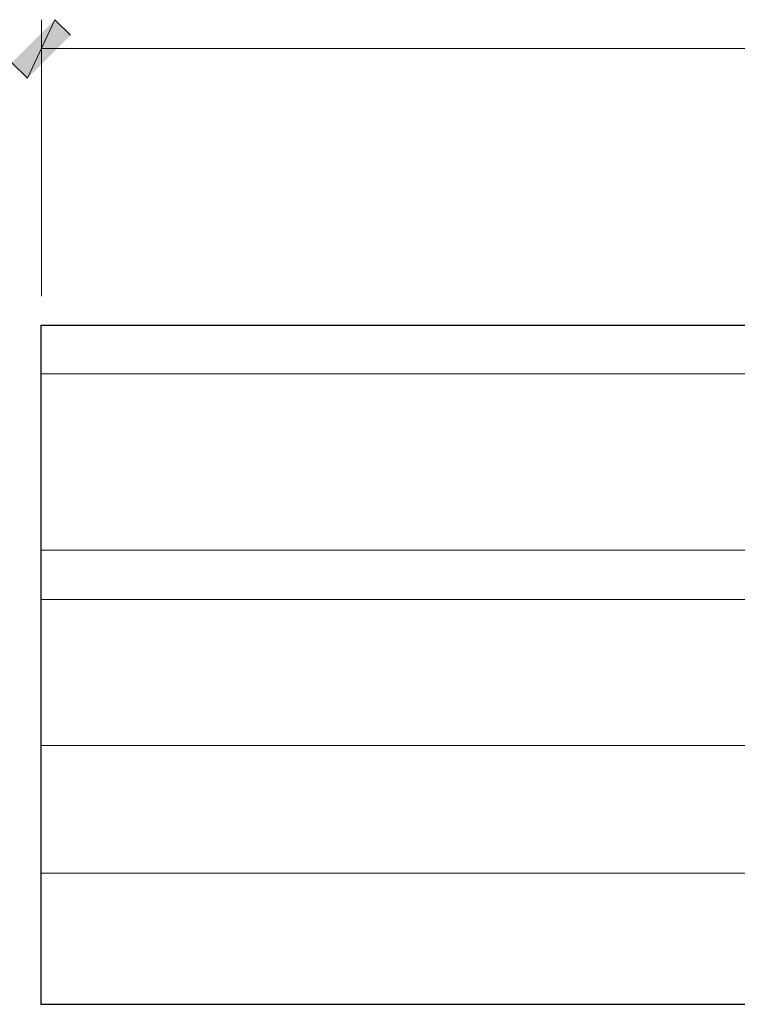
# Model space of a CAD drawing. Units: inches. Extents: x -61 to 673, y 119 to 673.
# Drawn here: x 298 to 353, y 527 to 602 of the extents above; entities that cross this region are included whole.
import ezdxf

# ---------------------------------------------------------------- set-up
doc = ezdxf.new("R2010")
doc.units = ezdxf.units.IN
doc.header["$MEASUREMENT"] = 0
doc.layers.add('Layer 1', color=7, linetype='Continuous')

msp = doc.modelspace()

# ---------------------------------------------------------------- hatches: boundary and pattern name
at = {"layer": 'Layer 1', "true_color": 0xffffff}
for points in [[(300.33, 602.37), (298.23, 597.87), (297.03, 599.07)], [(301.53, 601.169), (300.33, 602.37), (298.23, 597.87)]]:
    msp.add_hatch(color=7, dxfattribs=at).paths.add_polyline_path(points)

# ---------------------------------------------------------------- linework, layer by layer
at = {"layer": 'Layer 1', "lineweight": 0}
for points in [[(300.33, 602.37), (298.23, 597.87), (297.03, 599.07)], [(301.53, 601.169), (300.33, 602.37), (298.23, 597.87)]]:
    msp.add_lwpolyline(points, dxfattribs=at)
at = {"layer": 'Layer 1', "color": 7, "lineweight": 5, "true_color": 0xffffff}
for points in [[(299.31, 581.13), (299.31, 602.37)], [(299.31, 600.15), (587.311, 600.15)]]:
    msp.add_lwpolyline(points, dxfattribs=at)
at = {"layer": 'Layer 1', "color": 7, "lineweight": 30, "true_color": 0xffffff}
for points in [[(299.25, 578.91), (299.25, 526.77)], [(299.25, 578.91), (587.311, 578.91)], [(299.25, 526.77), (587.311, 526.77)]]:
    msp.add_lwpolyline(points, dxfattribs=at)
at = {"layer": 'Layer 1', "color": 7, "lineweight": 9, "true_color": 0xffffff}
for points in [[(299.25, 575.19), (587.311, 575.19)], [(299.25, 561.63), (587.311, 561.63)], [(299.25, 557.85), (587.311, 557.85)], [(299.25, 546.63), (587.311, 546.63)], [(299.25, 536.85), (587.311, 536.85)]]:
    msp.add_lwpolyline(points, dxfattribs=at)

doc.saveas('drawing.dxf')
